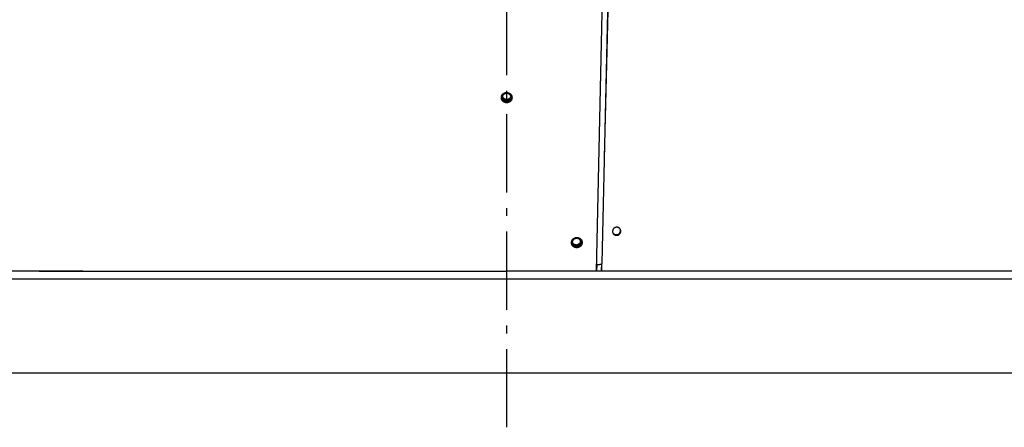
# Model space of a CAD drawing. Extents: x 11144 to 18489, y -67 to 7113.
# Drawn here: x 11773 to 12402, y 3008 to 3268 of the extents above; entities that cross this region are included whole.
import ezdxf

# ---------------------------------------------------------------- set-up
doc = ezdxf.new("R2010")
doc.units = 0
doc.header["$LTSCALE"] = 5
doc.linetypes.add('AUSGEZOGEN', pattern=[0])
doc.linetypes.add('MLA3', pattern=[15, 10, -2, 1, -2])
doc.layers.add('SPS', color=1, linetype='MLA3')
doc.layers.add('VLB', color=7, linetype='AUSGEZOGEN')

msp = doc.modelspace()

# ---------------------------------------------------------------- linework, layer by layer
at = {"layer": 'SPS'}
msp.add_line((12084.22605041656, 3007.768910169196), (12084.22605041656, 4381.626531208799), dxfattribs=at)
at = {"layer": 'VLB'}
for p, q in [((12146.71480512656, 3180.041101749697), (12169.49189495566, 4109.043864023295)), ((12141.57422806786, 3107.432093023295), (12163.15435988056, 4080.018637023297)), ((12145.13944743906, 3112.583528164896), (12167.53911058946, 4071.747873669998)), ((12086.64745244956, 3216.022999139297), (12086.64507794526, 3216.411227706996)), ((12152.53248719906, 3131.206168660397), (12152.38504435576, 3131.594397228097)), ((12131.44424688476, 3123.474357550096), (12131.34655780495, 3123.862586117795)), ((11813.47016402526, 3107.432093023295), (11451.22605041656, 3107.432093023295)), ((11785.67100258476, 3107.432093022997), (12084.22605041655, 3107.432093023248)), ((12717.22605041656, 3107.432093023295), (12084.22605041656, 3107.432093023295)), ((12141.85586788216, 3107.432093023295), (12141.95435114667, 3111.649193757998)), ((12144.80201740915, 3107.820321590998), (12144.91064544696, 3112.250902843798)), ((12144.93459307406, 3107.432093023295), (12145.05594834226, 3112.381776243396)), ((12719.72605041656, 3102.432093023295), (11448.72605041656, 3102.432093023295)), ((12719.72605041656, 3042.432093023295), (11448.72605041656, 3042.432093023295))]:
    msp.add_line(p, q, dxfattribs=at)
for points, start_tangent, end_tangent in [([(12080.83076465635, 3218.608457371798), (12080.83386319336, 3218.642323113296), (12080.84603559166, 3218.749047820997), (12080.86182128916, 3218.855322297995), (12080.88120603846, 3218.961048000596), (12080.90416593656, 3219.066093438998), (12080.93068862976, 3219.170393965696), (12080.96074717825, 3219.273828385698), (12080.99430382936, 3219.376259858696), (12081.03131003665, 3219.477544336196), (12081.07172234755, 3219.577572413998), (12081.11551499096, 3219.676282782997), (12081.16263889026, 3219.773562079195), (12081.21305119776, 3219.869318616396), (12081.26668310816, 3219.963420703896), (12081.32349284516, 3220.055794342798), (12081.38342419805, 3220.146344061797), (12081.44640562406, 3220.234958901596), (12081.51237208046, 3220.321545772798), (12081.58122311275, 3220.405975004896), (12081.65293322016, 3220.488215197996), (12081.72743726886, 3220.568184878297), (12081.80466853636, 3220.645804079797)], (0.08576633342248272, 0.9963152794428396), (0.7168478285388946, 0.6972296542166516)), ([(12081.70792570126, 3219.134980597397), (12081.73177403465, 3219.258855343798), (12081.76293955956, 3219.384245800897), (12081.80085630007, 3219.507888914695), (12081.84542032896, 3219.629445788198), (12081.89650949955, 3219.748583242397), (12081.95398377985, 3219.864974729799), (12082.01768563695, 3219.978301229397), (12082.08744046836, 3220.088252121195), (12082.16305708095, 3220.194526037396), (12082.24432821486, 3220.296831688598), (12082.33103111155, 3220.394888662197), (12082.42292812455, 3220.488428190698), (12082.51976737036, 3220.577193888896), (12082.62128341936, 3220.660942455996), (12082.72719802327, 3220.739444343197), (12082.83722087725, 3220.812484382297), (12082.95105041656, 3220.879862375396), (12083.06837464226, 3220.941393644296), (12083.18887197676, 3220.996909535997), (12083.31221214527, 3221.046257885298), (12083.43805708096, 3221.089303431798), (12083.56606185156, 3221.125928190695), (12083.69587560496, 3221.156031775996), (12083.82714253076, 3221.179531675998), (12083.95950283525, 3221.196363478897), (12084.09259372816, 3221.206481050098), (12084.22605041656, 3221.209856657895)], (0.1630348993736336, 0.9866203026424245), (1, 0)), ([(12081.80466853636, 3220.645804079797), (12081.88444861876, 3220.720893991498), (12081.96672481965, 3220.793411288798), (12082.05140452205, 3220.863277445196), (12082.13839062336, 3220.930415987996), (12082.22763696796, 3220.994791549898), (12082.31903617226, 3221.056324319898), (12082.41249692496, 3221.114951064896), (12082.50788783977, 3221.170589362197), (12082.60512174685, 3221.223189424696), (12082.70411009597, 3221.272702451597), (12082.80473574465, 3221.319068725597), (12082.90689967986, 3221.362241702698), (12083.01045915835, 3221.402161528296), (12083.11536504416, 3221.438808175497), (12083.22150249935, 3221.472137308296), (12083.32872965126, 3221.502101892596), (12083.43689392576, 3221.528660219998), (12083.54586819085, 3221.551784389996), (12083.65558294216, 3221.571461070796), (12083.76591068776, 3221.587666921498), (12083.87674574675, 3221.600385800795), (12083.98795025706, 3221.609601560196), (12084.09944523526, 3221.615306298698), (12084.21109598276, 3221.617490557897), (12084.32276476726, 3221.616150625096), (12084.43430123476, 3221.611289554798), (12084.54562030686, 3221.602912088298), (12084.65662409866, 3221.591023925796), (12084.76716137116, 3221.575640062996), (12084.87708965676, 3221.556781796497), (12084.98629291777, 3221.534471582696), (12085.09467909496, 3221.508729474996), (12085.20211508296, 3221.479587941996), (12085.30849197226, 3221.447077932096), (12085.41369316225, 3221.411236332597), (12085.51761933996, 3221.372097682195), (12085.62015352956, 3221.329706332295), (12085.72119756705, 3221.284102816297), (12085.82063188465, 3221.235341018697), (12085.91835788495, 3221.183469392197), (12086.01426070095, 3221.128549157596), (12086.10824695196, 3221.070634097296), (12086.20020570165, 3221.009792975497), (12086.29007259316, 3220.946067074898), (12086.37771905326, 3220.879546064998), (12086.46304738976, 3220.810305249795), (12086.54597811545, 3220.738409730797), (12086.62641582315, 3220.663942454396), (12086.70426685106, 3220.586991735096), (12086.77945360275, 3220.507636269196), (12086.85189853875, 3220.425959272796), (12086.92151688965, 3220.342058459797), (12086.98823562455, 3220.256025088796), (12087.05198202606, 3220.167956796498), (12087.11269965626, 3220.077934605795), (12087.17033077845, 3219.986044704498), (12087.22480628516, 3219.892398176498), (12087.27607136646, 3219.797091205097), (12087.32406680806, 3219.700236725397), (12087.36874753047, 3219.601928888196), (12087.41006561705, 3219.502275569996), (12087.44798383056, 3219.401367364995), (12087.48245832036, 3219.299320733497), (12087.51345513086, 3219.196236008798), (12087.54094091266, 3219.092222180197), (12087.56488645396, 3218.987386777795), (12087.58526805525, 3218.881825661496), (12087.60206039036, 3218.775658387496), (12087.61524012596, 3218.669031751497), (12087.62464401615, 3218.564136844996)], (0.7168778927778034, 0.6971987427172085), (0.07272243635541718, -0.9973522182511716)), ([(12084.22605041656, 3221.209856657895), (12084.35950710495, 3221.206481050098), (12084.49259799786, 3221.196363478897), (12084.62495830247, 3221.179531675998), (12084.75622522815, 3221.156031775996), (12084.88603898156, 3221.125928190695), (12085.01404375225, 3221.089303431798), (12085.13988868797, 3221.046257885298), (12085.26322885645, 3220.996909535997), (12085.38372619085, 3220.941393644296), (12085.50105041656, 3220.879862375396), (12085.61487995586, 3220.812484382297), (12085.72490280996, 3220.739444343197), (12085.83081741375, 3220.660942455996), (12085.93233346276, 3220.577193888896), (12086.02917270856, 3220.488428190698), (12086.12106972156, 3220.394888662197), (12086.20777261827, 3220.296831688598), (12086.28904375226, 3220.194526037396), (12086.36466036486, 3220.088252121195), (12086.43441519626, 3219.978301229397), (12086.49811705326, 3219.864974729799), (12086.55559133356, 3219.748583242397), (12086.60668050415, 3219.629445788198), (12086.65124453316, 3219.507888914695), (12086.68916127365, 3219.384245800897), (12086.72032679846, 3219.258855343798), (12086.74417513196, 3219.134980597397)], (1, 0), (0.1630348993736336, -0.9866203026424245)), ([(12086.64745244956, 3216.022999139297), (12086.56771344206, 3215.947813444998), (12086.48547999606, 3215.875197471798), (12086.40084419615, 3215.805230025997), (12086.31390238196, 3215.737987762595), (12086.22470215075, 3215.673507795798), (12086.13335032866, 3215.611870154697), (12086.03993862796, 3215.553138914796), (12085.94460116276, 3215.497398600297), (12085.84742347636, 3215.444698275996), (12085.74849603956, 3215.395087983195), (12085.64793086496, 3215.348625268796), (12085.54582604245, 3215.305356942497), (12085.44232590686, 3215.265344181798), (12085.33747782866, 3215.228606829796), (12085.23139775425, 3215.195190171997), (12085.12422531465, 3215.165141126197), (12085.01611640356, 3215.138502814598), (12084.90719645397, 3215.115303039298), (12084.79753528156, 3215.095555494996), (12084.68725807536, 3215.079283500096), (12084.57647132395, 3215.066503712396), (12084.46531410965, 3215.057232688398), (12084.35386614906, 3215.051478482996), (12084.24226298926, 3215.049250597296), (12084.13064020346, 3215.050552709896), (12084.01914747466, 3215.055381864897), (12083.90786730266, 3215.063733609995), (12083.79690098006, 3215.075602089097), (12083.68640015296, 3215.090972140797), (12083.57650653136, 3215.109822412296), (12083.46733287076, 3215.132130996195), (12083.35897129246, 3215.157877934596), (12083.25155716596, 3215.187030174098), (12083.14519849346, 3215.219556861897), (12083.04001801685, 3215.255418767296), (12082.93611466365, 3215.294580666296), (12082.83360894896, 3215.336995812197), (12082.73259397305, 3215.382624722597), (12082.63318977345, 3215.431412433796), (12082.53548774746, 3215.483313509396), (12082.43960648436, 3215.538264393197), (12082.34563688357, 3215.596212267998), (12082.25369170806, 3215.657086784397), (12082.16383062867, 3215.720849502797), (12082.07618594375, 3215.787407874896), (12081.99085359656, 3215.856687555597), (12081.90791350816, 3215.928622826397), (12081.82746111876, 3216.003130407798), (12081.74958938886, 3216.080122404795), (12081.67437819206, 3216.159517505797), (12081.60190566256, 3216.241231204496), (12081.53225299866, 3216.325169472797), (12081.46549385606, 3216.411240343396), (12081.40170517155, 3216.499340201497), (12081.34093738276, 3216.589396058998), (12081.28325212276, 3216.681316054297), (12081.22871514986, 3216.774994621896), (12081.17738651285, 3216.870326465798), (12081.12931730696, 3216.967214510498), (12081.08455696116, 3217.065557884098), (12081.04314887326, 3217.165261683896), (12081.00513893806, 3217.266217025297), (12080.97056719975, 3217.368319461895), (12080.93947518336, 3217.471446887595), (12080.91189067516, 3217.575508984099), (12080.88784621016, 3217.680387806698), (12080.86736524105, 3217.785989038397), (12080.85047307377, 3217.892194977698), (12080.83719230206, 3217.998870271696), (12080.82753862016, 3218.105879613797), (12080.82151920555, 3218.213132396597), (12080.81914057186, 3218.320544504595), (12080.82005942536, 3218.414930304496)], (-0.7162689541539723, -0.6978243226738194), (0.02464096734753601, 0.9996963652670634)), ([(12080.82005942536, 3218.414930304496), (12080.82040769636, 3218.427969211998), (12080.82531806735, 3218.535271433795), (12080.83076465635, 3218.608457371798)], (0.02464096726700127, 0.9996963652690484), (0.08576633332286589, 0.9963152794514151)), ([(12086.64507794526, 3216.411227706996), (12086.56550243165, 3216.336042012697), (12086.48343760756, 3216.263426039497), (12086.39897536875, 3216.193458593696), (12086.31221185715, 3216.126216330298), (12086.22319457206, 3216.061736363497), (12086.13203012056, 3216.000098722396), (12086.03881002625, 3215.941367482397), (12085.94366812786, 3215.885627167996), (12085.84668979286, 3215.832926843696), (12085.74796530586, 3215.783316550898), (12085.64760644916, 3215.736853836495), (12085.54571111106, 3215.693585510196), (12085.44242332926, 3215.653572749396), (12085.33779037676, 3215.616835397397), (12085.23192796106, 3215.583418739696), (12085.12497542605, 3215.553369693896), (12085.01708834496, 3215.526731382297), (12084.90839189236, 3215.503531606997), (12084.79895573986, 3215.483784062695), (12084.68890481886, 3215.467512067697), (12084.57834539836, 3215.454732280095), (12084.46741627466, 3215.445461256097), (12084.35619699976, 3215.439707050597), (12084.24482284156, 3215.437479164995), (12084.13342909445, 3215.438781277497), (12084.02216513316, 3215.443610432596), (12083.91111328725, 3215.451962177698), (12083.80037464075, 3215.463830656796), (12083.69010052766, 3215.479200708496), (12083.58043236637, 3215.498050979897), (12083.47148267996, 3215.520359563898), (12083.36334340036, 3215.546106502296), (12083.25614961816, 3215.575258741696), (12083.15000911335, 3215.607785429596), (12083.04504437535, 3215.643647334897), (12082.94135412795, 3215.682809233896), (12082.83905863866, 3215.725224379798), (12082.73825081585, 3215.770853290198), (12082.63905045046, 3215.819641001397), (12082.54154875195, 3215.871542077099), (12082.44586406576, 3215.926492960896), (12082.35208710457, 3215.984440835598), (12082.26033039995, 3216.045315352096), (12082.17065349986, 3216.109078070496), (12082.08318843136, 3216.175636442496), (12081.99803094086, 3216.244916123198), (12081.91526078555, 3216.316851393998), (12081.83497320986, 3216.391358975396), (12081.75726098396, 3216.468350972396), (12081.68220381775, 3216.547746073398), (12081.60987968566, 3216.629459772195), (12081.54036961966, 3216.713398040398), (12081.47374712516, 3216.799468910996), (12081.41008898167, 3216.887568769098), (12081.34944552376, 3216.977624626596), (12081.29187825886, 3217.069544621996), (12081.23745281136, 3217.163223189496), (12081.18622910756, 3217.258555033395), (12081.13825813866, 3217.355443078197), (12081.09358923356, 3217.453786451695), (12081.05226570176, 3217.553490251596), (12081.01433334496, 3217.654445592996), (12080.97983212656, 3217.756548029496), (12080.94880348735, 3217.859675455298), (12080.92127515786, 3217.963737551696), (12080.89727960766, 3218.068616374296), (12080.87684024246, 3218.174217606096), (12080.85998231756, 3218.280423545397), (12080.84672838186, 3218.387098839297), (12080.83709409865, 3218.494108181398), (12080.83108663216, 3218.601360964296), (12080.83081787246, 3218.608446389297)], (-0.715552702012434, -0.69855875246303), (-0.03678756859358364, 0.9993231083073044)), ([(12081.67605041656, 3218.746745800896), (12081.67954510296, 3218.875655062899), (12081.69001958336, 3219.004210993598), (12081.70744514806, 3219.132061230097), (12081.70792570126, 3219.134980597397)], (0, 1), (0.1630348994715476, 0.9866203026262446)), ([(12084.22605041656, 3216.283634943798), (12084.09259372816, 3216.287010551698), (12083.95950283525, 3216.297128122796), (12083.82714253076, 3216.313959925797), (12083.69587560496, 3216.337459825698), (12083.56606185156, 3216.367563410999), (12083.43805708096, 3216.404188169896), (12083.31221214527, 3216.447233716395), (12083.18887197676, 3216.496582065798), (12083.06837464226, 3216.552097957398), (12082.95105041656, 3216.613629226298), (12082.83722087725, 3216.681007219498), (12082.72719802327, 3216.754047258497), (12082.62128341936, 3216.832549145698), (12082.51976737036, 3216.916297712896), (12082.42292812455, 3217.005063410996), (12082.33103111155, 3217.098602939595), (12082.24432821486, 3217.196659913096), (12082.16305708095, 3217.298965564298), (12082.08744046836, 3217.405239480597), (12082.01768563695, 3217.515190372296), (12081.95398377985, 3217.628516871997), (12081.89650949955, 3217.744908359398), (12081.84542032896, 3217.864045813496), (12081.80085630007, 3217.985602686998), (12081.76293955956, 3218.109245800895), (12081.73177403465, 3218.234636257896), (12081.70744514806, 3218.361430371597), (12081.69001958336, 3218.489280608095), (12081.67954510296, 3218.617836538799), (12081.67605041656, 3218.746745800896)], (-1, 0), (0, 1)), ([(12084.22605041656, 3217.060092079098), (12084.09259372816, 3217.063467686998), (12083.95950283525, 3217.073585258097), (12083.82714253076, 3217.090417061097), (12083.69587560496, 3217.113916960998), (12083.56606185156, 3217.144020546295), (12083.43805708096, 3217.180645305196), (12083.31221214527, 3217.223690851797), (12083.18887197676, 3217.273039201098), (12083.06837464226, 3217.328555092796), (12082.95105041656, 3217.390086361598), (12082.83722087725, 3217.457464354799), (12082.72719802327, 3217.530504393797), (12082.62128341936, 3217.609006280998), (12082.51976737036, 3217.692754848196), (12082.42292812455, 3217.781520546296), (12082.33103111155, 3217.875060074895), (12082.24432821486, 3217.973117048396), (12082.16305708095, 3218.075422699598), (12082.08744046836, 3218.181696615897), (12082.01768563695, 3218.291647507698), (12081.95398377985, 3218.404974007297), (12081.89650949955, 3218.521365494698), (12081.84542032896, 3218.640502948796), (12081.80085630007, 3218.762059822298), (12081.76293955956, 3218.885702936195), (12081.73177403465, 3219.011093393196), (12081.70792570126, 3219.134968139597)], (-1, 0), (-0.1630348993736336, 0.9866203026424245)), ([(12086.74417513196, 3219.134968139597), (12086.72032679846, 3219.011093393196), (12086.68916127365, 3218.885702936195), (12086.65124453316, 3218.762059822298), (12086.60668050415, 3218.640502948796), (12086.55559133356, 3218.521365494698), (12086.49811705326, 3218.404974007297), (12086.43441519626, 3218.291647507698), (12086.36466036486, 3218.181696615897), (12086.28904375226, 3218.075422699598), (12086.20777261827, 3217.973117048396), (12086.12106972156, 3217.875060074895), (12086.02917270856, 3217.781520546296), (12085.93233346276, 3217.692754848196), (12085.83081741375, 3217.609006280998), (12085.72490280996, 3217.530504393797), (12085.61487995586, 3217.457464354799), (12085.50105041656, 3217.390086361598), (12085.38372619085, 3217.328555092796), (12085.26322885645, 3217.273039201098), (12085.13988868797, 3217.223690851797), (12085.01404375225, 3217.180645305196), (12084.88603898156, 3217.144020546295), (12084.75622522815, 3217.113916960998), (12084.62495830247, 3217.090417061097), (12084.49259799786, 3217.073585258097), (12084.35950710495, 3217.063467686998), (12084.22605041656, 3217.060092079098)], (-0.1630348993736336, -0.9866203026424245), (-1, 0)), ([(12086.77605041655, 3218.746745800896), (12086.77255573016, 3218.617836538799), (12086.76208124975, 3218.489280608095), (12086.74465568505, 3218.361430371597), (12086.72032679846, 3218.234636257896), (12086.68916127365, 3218.109245800895), (12086.65124453316, 3217.985602686998), (12086.60668050415, 3217.864045813496), (12086.55559133356, 3217.744908359398), (12086.49811705326, 3217.628516871997), (12086.43441519626, 3217.515190372296), (12086.36466036486, 3217.405239480597), (12086.28904375226, 3217.298965564298), (12086.20777261827, 3217.196659913096), (12086.12106972156, 3217.098602939595), (12086.02917270856, 3217.005063410996), (12085.93233346276, 3216.916297712896), (12085.83081741375, 3216.832549145698), (12085.72490280996, 3216.754047258497), (12085.61487995586, 3216.681007219498), (12085.50105041656, 3216.613629226298), (12085.38372619085, 3216.552097957398), (12085.26322885645, 3216.496582065798), (12085.13988868797, 3216.447233716395), (12085.01404375225, 3216.404188169896), (12084.88603898156, 3216.367563410999), (12084.75622522815, 3216.337459825698), (12084.62495830247, 3216.313959925797), (12084.49259799786, 3216.297128122796), (12084.35950710495, 3216.287010551698), (12084.22605041656, 3216.283634943798)], (0, -1), (-1, 0)), ([(12087.62469890075, 3218.564132037898), (12087.62225898526, 3218.521079196498), (12087.61364685056, 3218.414078768395), (12087.60141917476, 3218.307396721795), (12087.58559236885, 3218.201172084899), (12087.56618196366, 3218.095502630897), (12087.54320926535, 3217.990503003997), (12087.51668910386, 3217.886248464596), (12087.48664928266, 3217.782860636498), (12087.45312935386, 3217.680479327495), (12087.41617597216, 3217.579240807396), (12087.37583202345, 3217.479252648498), (12087.33212257506, 3217.380574630197), (12087.28509947355, 3217.283326079496), (12087.23480647015, 3217.187599432697), (12087.18131269956, 3217.093526018898), (12087.12466260956, 3217.001183141698), (12087.06491426335, 3216.910667469898), (12087.00213487956, 3216.822082381097), (12086.93638574226, 3216.735515958297), (12086.86776720066, 3216.651098640896), (12086.79630252286, 3216.568859842895), (12086.72205215526, 3216.488877188496), (12086.64507794526, 3216.411227706996)], (-0.04979758677597619, -0.9987593305452968), (-0.7155197675166771, -0.6985924865705903)), ([(12087.63282523486, 3218.369691156096), (12087.63299850446, 3218.347479863698), (12087.63163808956, 3218.240101652098), (12087.62663844465, 3218.132850628795), (12087.61800880026, 3218.025850200798), (12087.60575618696, 3217.919168154198), (12087.58989704826, 3217.812943517196), (12087.57044694586, 3217.707274063197), (12087.54742722855, 3217.602274436298), (12087.52085275596, 3217.498019896897), (12087.49075138756, 3217.394632068897), (12087.45716275566, 3217.292250759898), (12087.42013361006, 3217.191012239697), (12087.37970692375, 3217.091024080795), (12087.33590781466, 3216.992346062596), (12087.28878823515, 3216.895097511797), (12087.23839202586, 3216.799370865096), (12087.18478846246, 3216.705297451297), (12087.12802208375, 3216.612954573999), (12087.06815107155, 3216.522438902297), (12087.00524278205, 3216.433853813496), (12086.93935862495, 3216.347287390696), (12086.87059915526, 3216.262870073197), (12086.79898768856, 3216.180631275196), (12086.72458479506, 3216.100648620797), (12086.64745244956, 3216.022999139297)], (0.01130890460394008, -0.999936052293675), (-0.716236055945132, -0.6978580888433994)), ([(12086.74417513196, 3219.134980597397), (12086.74465568505, 3219.132061230097), (12086.76208124975, 3219.004210993598), (12086.77255573016, 3218.875655062899), (12086.77605041655, 3218.746745800896)], (0.1630348994715476, -0.9866203026262446), (0, -1)), ([(12087.62464401615, 3218.564136844996), (12087.62479423086, 3218.562067377998), (12087.63071575016, 3218.454856465096), (12087.63282523486, 3218.369691156096)], (0.07272243635455683, -0.9973522182512342), (0.01130890476397505, -0.9999360522918651)), ([(12156.45212780485, 3134.741255229097), (12156.38906872856, 3134.804793076995), (12156.32370915036, 3134.866084434796), (12156.25613416176, 3134.925052724697), (12156.18643237546, 3134.981624523696), (12156.11464647726, 3135.035765616396), (12156.04087411215, 3135.087400087295), (12155.96519657456, 3135.136469158499), (12155.88773439106, 3135.182894412295), (12155.80856157277, 3135.226631853597), (12155.72776226385, 3135.267633120699), (12155.64544672075, 3135.305840480696), (12155.56171439456, 3135.341206803098), (12155.47669345855, 3135.373678555296), (12155.39043683905, 3135.403234667696), (12155.30305543456, 3135.429833714998), (12155.21467469135, 3135.453435610898), (12155.12543719275, 3135.474003381498), (12155.03544232426, 3135.491516534597), (12154.94476066505, 3135.505961078195), (12154.85352011516, 3135.517315213796), (12154.76183535126, 3135.525564327998), (12154.66983698185, 3135.530697441796), (12154.57761194866, 3135.532710112397), (12154.48528688816, 3135.531599386597), (12154.39297065916, 3135.527366885797), (12154.30079151686, 3135.520019379996), (12154.20881481195, 3135.509561340097), (12154.11716096526, 3135.496003693095), (12154.02596796106, 3135.479365792498), (12153.93535577305, 3135.459670238897), (12153.84542895796, 3135.436940597798), (12153.75629441726, 3135.411204248298), (12153.66806418056, 3135.382493906896), (12153.58084603036, 3135.350845195399), (12153.49474841556, 3135.316298142096), (12153.40987381626, 3135.278894523495), (12153.32632853606, 3135.238681876397), (12153.24421142695, 3135.195708475496), (12153.16362700146, 3135.150029831895), (12153.08466887285, 3135.101699851495), (12153.00743473246, 3135.050779007497), (12152.93201586425, 3134.997328102198), (12152.85851562836, 3134.941421742597), (12152.78701986286, 3134.883127331397), (12152.71761988185, 3134.822521731598), (12152.65038241196, 3134.759664643198), (12152.58539322776, 3134.694636544196), (12152.52272124256, 3134.627506037095), (12152.46244991526, 3134.558361807196), (12152.40465378946, 3134.487289569197), (12152.34940814016, 3134.414382969697), (12152.29677420165, 3134.339723931798), (12152.24681889305, 3134.263408268196), (12152.19959949766, 3134.185524463895), (12152.15517553526, 3134.106171676098), (12152.11359797547, 3134.025441966396), (12152.07491869986, 3133.943436994598), (12152.03918278536, 3133.860253357196), (12152.00643431215, 3133.775994652098), (12151.97671186956, 3133.690761308995), (12151.95005114086, 3133.604656486497), (12151.92648287076, 3133.517779296695), (12151.90603769895, 3133.430242914195), (12151.88874264266, 3133.342168686098), (12151.87461682025, 3133.253665253096), (12151.86367074906, 3133.164798461197), (12151.85592230386, 3133.075709701397), (12151.85137926056, 3132.986498754695), (12151.85004668456, 3132.897277744896), (12151.85192608295, 3132.808136244998), (12151.85701479206, 3132.719203410097), (12151.86530574217, 3132.630585614997), (12151.87678685967, 3132.542397913096), (12151.89144920446, 3132.454711130797), (12151.90927896856, 3132.367624316097), (12151.93024960095, 3132.281274415896), (12151.94259433585, 3132.235965766098)], (-0.6915673536009393, 0.7223119792952305), (0.2721266027666578, -0.9622614572280642)), ([(12152.38504435576, 3131.594397228097), (12152.44797488046, 3131.530795188197), (12152.51319964946, 3131.469437587797), (12152.58063404017, 3131.410401129995), (12152.65019008235, 3131.353759314597), (12152.72182408636, 3131.299547620796), (12152.79543869626, 3131.247842245097), (12152.87095243886, 3131.198702526695), (12152.94824313886, 3131.152208314996), (12153.02723793716, 3131.108403102897), (12153.10785160496, 3131.067336057697), (12153.18997731786, 3131.029063544696), (12153.27351609226, 3130.993633039996), (12153.35833924397, 3130.961098841197), (12153.44439440465, 3130.931482176997), (12153.53157068056, 3130.904824921197), (12153.61974414206, 3130.881167187496), (12153.70876994417, 3130.860546954898), (12153.79855109436, 3130.842984445795), (12153.88901585776, 3130.828494148298), (12153.98003820266, 3130.817097863097), (12154.07150220256, 3130.808810611396), (12154.16327671057, 3130.803643516896), (12154.25527449185, 3130.801601000998), (12154.34736922256, 3130.802685922898), (12154.43945350056, 3130.806896600096), (12154.53140149266, 3130.814226417997), (12154.62314891167, 3130.824671140696), (12154.71457366656, 3130.838219700496), (12154.80553821006, 3130.854852703696), (12154.89592253545, 3130.874547376896), (12154.98562294686, 3130.897280144496), (12155.07453259775, 3130.923023411398), (12155.16253977256, 3130.951744254997), (12155.24953712426, 3130.983406858495), (12155.33541640126, 3131.017970876697), (12155.42007580026, 3131.055394387096), (12155.50340909776, 3131.095629422396), (12155.58531811116, 3131.138627531998), (12155.66569842447, 3131.184332704697), (12155.74445722466, 3131.232690924995), (12155.82149746365, 3131.283641550095), (12155.89672778486, 3131.337123126998), (12155.97004471955, 3131.393060231296), (12156.04136222205, 3131.451384465798), (12156.11059068946, 3131.512019531297), (12156.17766318926, 3131.574904793795), (12156.24249699046, 3131.639961997296), (12156.30502220546, 3131.707121098598), (12156.36515766076, 3131.776295448197), (12156.42282656036, 3131.847396288596), (12156.47795608676, 3131.920332531497), (12156.53048293326, 3131.995019075197), (12156.58034301196, 3132.071363769597), (12156.62747667566, 3132.149274215795), (12156.67182703036, 3132.228655369798), (12156.71334078887, 3132.309410881398), (12156.75196837266, 3132.391443513397), (12156.78766269746, 3132.474652508898), (12156.82038130066, 3132.558938215798), (12156.85008408977, 3132.644196734496), (12156.87673629636, 3132.730328038795), (12156.90030629986, 3132.817231134895), (12156.92076343796, 3132.904793789496), (12156.93808049556, 3132.992895652596), (12156.95223742596, 3133.081425227096), (12156.96322267366, 3133.170308981296), (12156.97102006946, 3133.259422284396), (12156.97562051737, 3133.348664437197), (12156.97701774516, 3133.437915628298), (12156.97520986505, 3133.527085525797), (12156.97019867006, 3133.616051466697), (12156.96198995856, 3133.704708560095), (12156.95059638836, 3133.792928871697), (12156.93602597475, 3133.880647252596), (12156.91829202096, 3133.967764443596), (12156.89741918516, 3134.054148460496), (12156.87343972446, 3134.139668741196), (12156.86927850776, 3134.153389678695)], (0.6904823825122678, -0.7233492098842594), (-0.2930258216531962, 0.9561045276770054)), ([(12152.53248719906, 3131.206168660397), (12152.59555506485, 3131.142566620596), (12152.66092192436, 3131.081209020098), (12152.72850297086, 3131.022172562296), (12152.79821004306, 3130.965530746997), (12152.86999935596, 3130.911319053097), (12152.94377334236, 3130.859613677496), (12153.01945035256, 3130.810473959098), (12153.09690794636, 3130.763979747398), (12153.17607310736, 3130.720174535198), (12153.25686042245, 3130.679107489997), (12153.33916283636, 3130.640834977095), (12153.42288115216, 3130.605404472297), (12153.50788640866, 3130.572870273596), (12153.59412612456, 3130.543253609298), (12153.68148916716, 3130.516596353596), (12153.76985134106, 3130.492938619796), (12153.85906749026, 3130.472318387196), (12153.94904041465, 3130.454755878198), (12154.03969822536, 3130.440265580697), (12154.13091462086, 3130.428869295398), (12154.22257342696, 3130.420582043696), (12154.31454321657, 3130.415414949295), (12154.40673656876, 3130.413372433397), (12154.49902689025, 3130.414457355198), (12154.59130655016, 3130.418668032396), (12154.68344944765, 3130.425997850298), (12154.77539115856, 3130.436442573098), (12154.86700933226, 3130.449991132797), (12154.95816612996, 3130.466624136096), (12155.04874129045, 3130.486318809295), (12155.13863089866, 3130.509051576797), (12155.22772788175, 3130.534794843696), (12155.31592028826, 3130.563515687298), (12155.40310054485, 3130.595178290796), (12155.48916017186, 3130.629742308998), (12155.57399715166, 3130.667165819495), (12155.65750503756, 3130.707400854795), (12155.73958544086, 3130.750398964296), (12155.82013372676, 3130.796104136998), (12155.89905688816, 3130.844462357296), (12155.97625767415, 3130.895412982396), (12156.05164453735, 3130.948894559298), (12156.12511379406, 3131.004831663597), (12156.19657921946, 3131.063155898197), (12156.26595102516, 3131.123790963697), (12156.33316214006, 3131.186676226096), (12156.39812966205, 3131.251733429597), (12156.46078355966, 3131.318892530997), (12156.52104249216, 3131.388066880596), (12156.57882950636, 3131.459167720996), (12156.63407163565, 3131.532103963897), (12156.68670544426, 3131.606790507596), (12156.73666671446, 3131.683135201996), (12156.78389567796, 3131.761045648198), (12156.82833532666, 3131.840426802099), (12156.86993226616, 3131.921182313696), (12156.90863681925, 3132.003214945698), (12156.94440180847, 3132.086423941297), (12156.97718468756, 3132.170709648197), (12157.00694528586, 3132.255968166797), (12157.03364876807, 3132.342099471096), (12157.05726345316, 3132.429002567196), (12157.07775862136, 3132.516565221898), (12157.09510700776, 3132.604667084897), (12157.10928853076, 3132.693196659498), (12157.12029161546, 3132.782080413597), (12157.12810006696, 3132.871193716697), (12157.13270477656, 3132.960435869498), (12157.13409946706, 3133.049687060697), (12157.13228225286, 3133.138856958098), (12157.12725493906, 3133.227822898998), (12157.11902334355, 3133.316479992396), (12157.10760015945, 3133.404700304096), (12157.09299342406, 3133.492418684897), (12157.07521647525, 3133.579535875897), (12157.05429403246, 3133.665919892797), (12157.03025843006, 3133.751440173595), (12157.00314379306, 3133.835984961495), (12156.97297029625, 3133.919493630396), (12156.95637462136, 3133.961751573295)], (0.6912703784465885, -0.7225961969747077), (-0.3741852549499042, 0.9273539750160537)), ([(12156.86925923716, 3134.153396835898), (12156.86449081966, 3134.162740167196), (12156.82249368636, 3134.241058078196), (12156.77765057345, 3134.317848746598), (12156.73002180836, 3134.393006202396), (12156.67966104576, 3134.466444030297), (12156.62665476256, 3134.538037998698), (12156.57102516055, 3134.607757414096), (12156.51282967246, 3134.675522611398), (12156.45212780485, 3134.741255229097)], (-0.4526644998521987, 0.8916809129803996), (-0.6915287171405244, 0.7223489692454615)), ([(12156.95637462136, 3133.961751573295), (12156.93977602266, 3134.001857006699), (12156.90359746566, 3134.082981190795), (12156.86925923716, 3134.153396835898)], (-0.3741852549942467, 0.9273539749981614), (-0.452664499728236, 0.8916809130433297)), ([(12125.66358271626, 3125.207982663896), (12125.65757677696, 3125.248435237498), (12125.64431782285, 3125.354876798896), (12125.63468008375, 3125.461711546095), (12125.62867072826, 3125.568849265195), (12125.62629629286, 3125.676206441598), (12125.62756181936, 3125.783636130998), (12125.63246486386, 3125.891003535997), (12125.64099699817, 3125.998180232998), (12125.65315071326, 3126.105089042596), (12125.66891197156, 3126.211606112198), (12125.68826650636, 3126.317632801196), (12125.71119047606, 3126.423037598297), (12125.73767150066, 3126.527755587396), (12125.76768266465, 3126.631665213097), (12125.80118620515, 3126.734628937798), (12125.83813364356, 3126.836502048396), (12125.87848155036, 3126.937174440098), (12125.92220413936, 3127.036584372696), (12125.96925243616, 3127.134617854897), (12126.01958366477, 3127.231182593796), (12126.07312909195, 3127.326145786397), (12126.12984703236, 3127.419432858997), (12126.18968132226, 3127.510947412999), (12126.25256061186, 3127.600577488696), (12126.31841992165, 3127.688228908695), (12126.38715867076, 3127.773770052596), (12126.45875142156, 3127.857169215496), (12126.53313323396, 3127.938344025695), (12126.61023758256, 3128.017213559897)], (-0.1532635097740799, 0.9881853553720226), (0.7104884012599125, 0.7037089111807051)), ([(12126.36355564205, 3126.130527160096), (12126.36904388016, 3126.245978738696), (12126.38010417695, 3126.361176529595), (12126.39671221936, 3126.475867303196), (12126.41883149946, 3126.589798944196), (12126.44641339415, 3126.702721006097), (12126.47939727256, 3126.814385261796), (12126.51771062886, 3126.924546248998), (12126.56126924206, 3127.032961809897), (12126.60997736086, 3127.139393623596), (12126.66372791416, 3127.243607729795), (12126.72240274666, 3127.345375043298), (12126.78587287826, 3127.444471857596), (12126.85399878805, 3127.540680336298), (12126.92663072025, 3127.633788992198), (12127.00360901415, 3127.723593152396), (12127.08476445495, 3127.809895407698), (12127.16991864516, 3127.892506047197), (12127.25888439746, 3127.971243474696), (12127.35146614586, 3128.045934608295), (12127.44746037545, 3128.116415260598), (12127.54665607025, 3128.182530499796), (12127.64883517656, 3128.244134990398), (12127.75377308246, 3128.301093312295), (12127.86123911165, 3128.353280258596), (12127.97099703056, 3128.400581111297), (12128.08280556735, 3128.442891892695), (12128.19641894276, 3128.480119594498), (12128.31158740976, 3128.512182382297), (12128.42805780316, 3128.539009774997), (12128.54557409576, 3128.560542800196), (12128.66387796116, 3128.576734123695), (12128.78270934197, 3128.587548153298), (12128.90180702076, 3128.592961117598), (12129.02090919516, 3128.592961117598), (12129.13975405276, 3128.587548153298), (12129.25808034666, 3128.576734123695), (12129.37562797006, 3128.560542800196), (12129.49213852776, 3128.539009774997), (12129.60735590426, 3128.512182382297), (12129.72102682686, 3128.480119594498), (12129.83290142195, 3128.442891892695), (12129.94273376516, 3128.400581111297), (12130.05028242106, 3128.353280258596), (12130.15531097426, 3128.301093312295), (12130.25758854936, 3128.244134990398), (12130.35689031806, 3128.182530499796), (12130.45299799336, 3128.116415260598), (12130.54570030986, 3128.045934608295), (12130.63479348766, 3127.971243474696), (12130.72008168076, 3127.892506047197), (12130.80137740706, 3127.809895407698), (12130.87850196095, 3127.723593152396), (12130.95128580605, 3127.633788992198), (12131.01956894745, 3127.540680336298), (12131.08320128416, 3127.444471857596), (12131.14204293836, 3127.345375043298), (12131.19596456345, 3127.243607729795), (12131.22976406376, 3127.172985585496)], (0.02334694531644188, 0.9997274229230642), (0.4167150380561223, -0.9090371703389717)), ([(12131.27577663666, 3126.648165250297), (12131.27028839857, 3126.532713671697), (12131.25922810186, 3126.417515880696), (12131.24262005945, 3126.302825107095), (12131.22050077936, 3126.188893466098), (12131.19291888466, 3126.075971404198), (12131.15993500626, 3125.964307148495), (12131.12162164996, 3125.854146161297), (12131.07806303676, 3125.745730600496), (12131.02935491795, 3125.639298786797), (12130.97560436465, 3125.535084680598), (12130.91692953215, 3125.433317366997), (12130.85345940046, 3125.334220552695), (12130.78533349076, 3125.238012074098), (12130.71270155856, 3125.144903418195), (12130.63572326456, 3125.055099257997), (12130.55456782386, 3124.968797002597), (12130.46941363365, 3124.886186363097), (12130.38044788136, 3124.807448935599), (12130.28786613296, 3124.732757801996), (12130.19187190326, 3124.662277149697), (12130.09267620846, 3124.596161910498), (12129.99049710225, 3124.534557419896), (12129.88555919635, 3124.477599098098), (12129.77809316716, 3124.425412151695), (12129.66833524825, 3124.378111299096), (12129.55652671136, 3124.335800517698), (12129.44291333606, 3124.298572815796), (12129.32774486895, 3124.266510027997), (12129.21127447556, 3124.239682635298), (12129.09375818305, 3124.218149610098), (12128.97545431755, 3124.201958286698), (12128.85662293686, 3124.191144256996), (12128.73752525806, 3124.185731292795), (12128.61842308366, 3124.185731292795), (12128.49957822606, 3124.191144256996), (12128.38125193215, 3124.201958286698), (12128.26370430866, 3124.218149610098), (12128.14719375095, 3124.239682635298), (12128.03197637445, 3124.266510027997), (12127.91830545196, 3124.298572815796), (12127.80643085676, 3124.335800517698), (12127.69659851356, 3124.378111299096), (12127.58904985775, 3124.425412151695), (12127.48402130446, 3124.477599098098), (12127.38174372937, 3124.534557419896), (12127.28244196075, 3124.596161910498), (12127.18633428545, 3124.662277149697), (12127.09363196895, 3124.732757801996), (12127.00453879105, 3124.807448935599), (12126.91925059806, 3124.886186363097), (12126.83795487167, 3124.968797002597), (12126.76083031776, 3125.055099257997), (12126.68804647276, 3125.144903418195), (12126.61976333136, 3125.238012074098), (12126.55613099465, 3125.334220552695), (12126.49728934036, 3125.433317366997), (12126.44336771536, 3125.535084680598), (12126.40956821495, 3125.605706824897)], (-0.02334694531644188, -0.9997274229230642), (-0.4167150380561223, 0.9090371703389717)), ([(12126.61023758256, 3128.017213559897), (12126.68988435156, 3128.093594264496), (12126.77202265076, 3128.167443809498), (12126.85655993296, 3128.238682122997), (12126.94339913846, 3128.307231097797), (12127.03249398555, 3128.373054514095), (12127.12373790217, 3128.436071301598), (12127.21703983116, 3128.496216773297), (12127.31226814466, 3128.553406054196), (12127.40933610146, 3128.607588098397), (12127.50815489676, 3128.658712431496), (12127.60860818676, 3128.706717716896), (12127.71059702356, 3128.751555693298), (12127.81397811346, 3128.793163822598), (12127.91870278096, 3128.831521440095), (12128.02465632005, 3128.866582301996), (12128.13169749656, 3128.898297157795), (12128.23967357255, 3128.926621647397), (12128.34845764636, 3128.951525779497), (12128.45798007975, 3128.972995020698), (12128.56811426086, 3128.991004044596), (12128.67875461726, 3129.005534907998), (12128.78976290126, 3129.016569095396), (12128.90106031306, 3129.024097413296), (12129.01251244326, 3129.028108191598), (12129.12398212515, 3129.028595443297), (12129.23531889936, 3129.025559729698), (12129.34643798226, 3129.019004373497), (12129.45724145636, 3129.008933465198), (12129.56757861715, 3128.995359477396), (12129.67730699646, 3128.978301382098), (12129.78631088246, 3128.957779700695), (12129.89449833826, 3128.933812967598), (12130.00173645166, 3128.906431468296), (12130.10791617456, 3128.875664461399), (12130.21292125176, 3128.841546906997), (12130.31665250656, 3128.804111752796), (12130.41899330326, 3128.763401409798), (12130.51984577436, 3128.719454769996), (12130.61909048356, 3128.672323815097), (12130.71662913436, 3128.622055347396), (12130.81234692465, 3128.568708813096), (12130.90615086566, 3128.512336377398), (12130.99793004946, 3128.453005136098), (12131.08762066726, 3128.390755073697), (12131.17509400046, 3128.325674064496), (12131.26025259745, 3128.257835848797), (12131.34301754376, 3128.187303945297), (12131.42329342486, 3128.114159948398), (12131.50098661957, 3128.038490859797), (12131.57601999786, 3127.960373893997), (12131.64831629426, 3127.879890940598), (12131.71779060936, 3127.797138767395), (12131.78437022206, 3127.712207395098), (12131.84798295606, 3127.625192877296), (12131.90857221006, 3127.536175819698), (12131.96608072445, 3127.445241081898), (12132.02043936256, 3127.352499040198), (12132.07159380246, 3127.258044497297), (12132.11948475505, 3127.161989952596), (12132.16406760026, 3127.064428264997), (12132.20529434416, 3126.965467108495), (12132.24312822346, 3126.865195702596), (12132.27295693636, 3126.777883744298)], (0.710518281007048, 0.7036787422928092), (0.309415390220888, -0.9509269773723196)), ([(12131.22970856265, 3127.172936670098), (12131.24195181286, 3127.107437034398), (12131.25874973086, 3126.993505393397), (12131.27000095476, 3126.878814619797), (12131.27568075186, 3126.763616828897), (12131.27577663666, 3126.648165250297)], (0.1975657799908992, -0.9802896319846434), (-0.02334694526774442, -0.9997274229242015)), ([(12131.22976406376, 3127.172985585496), (12131.24484762796, 3127.139393623596), (12131.28858467625, 3127.032961809897), (12131.32707956486, 3126.924546248998), (12131.32879616655, 3126.919289718995)], (0.4167150380240602, -0.9090371703536694), (0.3093182349952718, -0.9509585845342635)), ([(12131.32879616655, 3126.919289718995), (12131.36024767356, 3126.814385261796), (12131.38801609185, 3126.702721006097), (12131.41032377846, 3126.589798944196), (12131.42712169656, 3126.475867303196), (12131.43837292036, 3126.361176529595), (12131.44405271746, 3126.245978738696), (12131.44414860236, 3126.130527160096)], (0.3093182351749848, -0.9509585844758082), (-0.02334694529241098, -0.9997274229236255)), ([(12132.27294427126, 3126.777869527197), (12132.28053386166, 3126.736214346196), (12132.29724624475, 3126.630341105798), (12132.31036133627, 3126.523950750097), (12132.31986641146, 3126.417163337197), (12132.32575457255, 3126.310069600297), (12132.32801964735, 3126.202749567596), (12132.32665720086, 3126.095368538596), (12132.32167116696, 3125.988054893098), (12132.31307072916, 3125.880932178095), (12132.30086285046, 3125.774068104498), (12132.28506410346, 3125.667603326996), (12132.26569007677, 3125.561635783995), (12132.24276178256, 3125.456278973697), (12132.21629419325, 3125.351609250496), (12132.18631510815, 3125.247748747997), (12132.15286422646, 3125.144838454396), (12132.11598788966, 3125.043014551497), (12132.07572891045, 3124.942385317196), (12132.03211209856, 3124.843010461898), (12131.98518952426, 3124.745010897497), (12131.93500479246, 3124.648479573398), (12131.88162641166, 3124.553548058897), (12131.82509891736, 3124.460294796396), (12131.76548010637, 3124.368817220196), (12131.70283718365, 3124.279220043596), (12131.63723122226, 3124.191592254096), (12131.56876217136, 3124.106065720696), (12131.49745328166, 3124.022670331096), (12131.42336466276, 3123.941484505396), (12131.34655780495, 3123.862586117795)], (0.1858387197376017, -0.9825802614780583), (-0.7089696212680207, -0.7052390205590439)), ([(12132.32906162036, 3126.584721590096), (12132.33587567466, 3126.557621577498), (12132.35976593606, 3126.453195763997), (12132.38009987955, 3126.347985778595), (12132.39685197497, 3126.242112538095), (12132.40999914686, 3126.135722182398), (12132.41952863816, 3126.028934769498), (12132.42543353155, 3125.921841032598), (12132.42770763785, 3125.814520999897), (12132.42634650506, 3125.707139970998), (12132.42135406936, 3125.599826325497), (12132.41273952806, 3125.492703610396), (12132.40050985536, 3125.385839536897), (12132.38468165265, 3125.279374759395), (12132.36527053686, 3125.173407216398), (12132.34229755965, 3125.068050406097), (12132.31577772135, 3124.963380682797), (12132.28573887486, 3124.859520180396), (12132.25222079725, 3124.756609886796), (12132.21526992276, 3124.654785983896), (12132.17492915035, 3124.554156749598), (12132.13122333926, 3124.454781894297), (12132.08420466516, 3124.356782329896), (12132.03391682195, 3124.260251005699), (12131.98042845786, 3124.165319491296), (12131.92378419986, 3124.072066228799), (12131.86404196346, 3123.980588652596), (12131.80126909235, 3123.890991475995), (12131.73552678567, 3123.803363686397), (12131.66691520016, 3123.717837152997), (12131.59545763476, 3123.634441763397), (12131.52121432346, 3123.553255937697), (12131.44424688476, 3123.474357550096)], (0.2481473850931172, -0.9687222900663782), (-0.709706137856939, -0.7044978338420833)), ([(12132.27295693636, 3126.777883744298), (12132.27752544317, 3126.763730003297), (12132.30845244576, 3126.661168835895), (12132.32906162036, 3126.584721590096)], (0.3094153902545091, -0.9509269773613797), (0.2481473848857766, -0.9687222901194905)), ([(12151.94252724896, 3132.235929721397), (12151.97370966056, 3132.172837378397), (12152.01562226635, 3132.094542596196), (12152.06036476436, 3132.017777210696), (12152.10787883046, 3131.942642581396), (12152.15811304486, 3131.869221439496), (12152.21098128645, 3131.797637933496), (12152.26646256766, 3131.727921518397), (12152.32450234465, 3131.660149223097), (12152.38504435576, 3131.594397228097)], (0.4301506576360833, -0.9027571166904448), (0.6904409985002782, -0.7233887112679731)), ([(12151.94259433585, 3132.235965766098), (12151.95432913085, 3132.195787054296), (12151.98148381296, 3132.111271252395), (12152.00733875516, 3132.039256962098)], (0.272126602585813, -0.962261457279207), (0.3525974730028294, -0.9357750915855898)), ([(12152.00733875516, 3132.039256962098), (12152.01169367746, 3132.027786570497), (12152.04491868076, 3131.945446578598), (12152.08112136806, 3131.864345853797), (12152.12024560247, 3131.784608810698), (12152.16225171186, 3131.706314028595), (12152.20709364026, 3131.629548642997), (12152.25471293436, 3131.554414013697), (12152.30505806055, 3131.480992871895), (12152.35804270806, 3131.409409365797), (12152.41364584327, 3131.339692950698), (12152.47181280206, 3131.271920655496), (12152.53248719906, 3131.206168660397)], (0.3525974728343519, -0.9357750916490717), (0.6912290358707711, -0.7226357450120804)), ([(12125.70002968106, 3125.013471016298), (12125.69488935026, 3125.037268651797), (12125.67444140556, 3125.142521073498), (12125.66358271626, 3125.207982663896)], (-0.214901901011306, 0.9766356398072553), (-0.1532635097917704, 0.988185355369279)), ([(12131.44424688476, 3123.474357550096), (12131.36467502776, 3123.397876670397), (12131.28261353106, 3123.323924055096), (12131.19815415756, 3123.252579935996), (12131.11139289255, 3123.183922461396), (12131.02237726946, 3123.117989600696), (12130.93121355866, 3123.054862936597), (12130.83799300866, 3122.994607940798), (12130.74284948006, 3122.937311432897), (12130.64586807017, 3122.883023805798), (12130.54713938326, 3122.831796835299), (12130.44677462046, 3122.783689677597), (12130.34487168436, 3122.738750855699), (12130.24157514336, 3122.697044201397), (12130.13693196075, 3122.658590249497), (12130.03105782735, 3122.623436227297), (12129.92409150576, 3122.591631219695), (12129.81618906166, 3122.563221121598), (12129.70747545096, 3122.538235787097), (12129.59802087395, 3122.516690213897), (12129.48794923207, 3122.498609627395), (12129.37736693595, 3122.484012553798), (12129.26641355286, 3122.472917985697), (12129.15516852605, 3122.465335297797), (12129.04376700666, 3122.461276241496), (12128.93234386326, 3122.460746767598), (12128.82104921936, 3122.463746432595), (12128.70996504937, 3122.470272185697), (12128.59919287356, 3122.480319846998), (12128.48888361965, 3122.493876826798), (12128.37917921746, 3122.510924085198), (12128.27019202826, 3122.531441631696), (12128.16201421216, 3122.555411023195), (12128.05478077206, 3122.582801500297), (12127.94859996275, 3122.613583904598), (12127.84359437586, 3122.647721017196), (12127.73986315006, 3122.685179112197), (12127.63752668136, 3122.725913368997), (12127.53667795106, 3122.769885796295), (12127.43743683036, 3122.817043365098), (12127.33989416175, 3122.867342339296), (12127.24416886786, 3122.920720844695), (12127.15035137236, 3122.977127743297), (12127.05855477986, 3123.036494220398), (12126.96883783077, 3123.098783386498), (12126.88133361476, 3123.163904196195), (12126.79613790346, 3123.231783857396), (12126.71332988015, 3123.302358473096), (12126.63300535776, 3123.375545924797), (12126.55525753096, 3123.451259468196), (12126.48016581255, 3123.529419402295), (12126.40780815555, 3123.609942585697), (12126.33826622686, 3123.692735629897), (12126.27161346496, 3123.777707810697), (12126.20792626505, 3123.864757292196), (12126.14725544816, 3123.953811254798), (12126.08966219396, 3124.044779332797), (12126.03521250336, 3124.137556449996), (12125.98396600585, 3124.232038800497), (12125.93597386846, 3124.328129845997), (12125.89128510576, 3124.425730230198), (12125.84994331377, 3124.524745238397), (12125.81199416407, 3124.625067141298), (12125.77747773726, 3124.726591962897), (12125.74643539166, 3124.829198689697), (12125.71889505766, 3124.932796936298), (12125.70002968106, 3125.013471016298)], (-0.7097388943883208, -0.7044648336094882), (-0.2149019011161435, 0.9766356397841865)), ([(12131.34655780495, 3123.862586117795), (12131.26715216806, 3123.786105238096), (12131.18526229095, 3123.712152622798), (12131.10097974456, 3123.640808503596), (12131.01440031296, 3123.572151029095), (12130.92557142977, 3123.506218168297), (12130.83459914216, 3123.443091504296), (12130.74157450696, 3123.382836508497), (12130.64663110306, 3123.325540000596), (12130.54985384846, 3123.271252373497), (12130.45133315606, 3123.220025402998), (12130.35117999226, 3123.171918245296), (12130.24949205286, 3123.126979423398), (12130.14641360045, 3123.085272768998), (12130.04199149866, 3123.046818817098), (12129.93634119336, 3123.011664794898), (12129.82960115307, 3122.979859787398), (12129.72192711236, 3122.951449689195), (12129.61344376186, 3122.926464354698), (12129.50422115215, 3122.904918781596), (12129.39438292136, 3122.886838194996), (12129.28403525336, 3122.872241121497), (12129.17331741855, 3122.861146553298), (12129.06230869056, 3122.853563865398), (12128.95114393256, 3122.849504809195), (12128.83995772557, 3122.848975335297), (12128.72889987266, 3122.851975000298), (12128.61805217306, 3122.858500753397), (12128.50751592996, 3122.868548414595), (12128.39744174856, 3122.882105394498), (12128.28797125536, 3122.899152652795), (12128.17921657095, 3122.919670199297), (12128.07126965796, 3122.943639590898), (12127.96426523006, 3122.971030067996), (12127.85831131006, 3123.001812472297), (12127.75353022667, 3123.035949584797), (12127.65002090586, 3123.073407679798), (12127.54790348535, 3123.114141936696), (12127.44727074646, 3123.158114363998), (12127.34824230316, 3123.205271932797), (12127.25090880256, 3123.255570906998), (12127.15538891175, 3123.308949412296), (12127.06177285976, 3123.365356310898), (12126.97017350796, 3123.424722787995), (12126.88064947026, 3123.487011954096), (12126.79333354975, 3123.552132763796), (12126.70832131176, 3123.620012424997), (12126.62569176866, 3123.690587040795), (12126.54554052696, 3123.763774492496), (12126.46796057996, 3123.839488035797), (12126.39303116897, 3123.917647969896), (12126.32083007855, 3123.998171153396), (12126.25143879876, 3124.080964197596), (12126.18493060935, 3124.165936378298), (12126.12138173965, 3124.252985859895), (12126.06084290076, 3124.342039822497), (12126.00337513935, 3124.433007900496), (12125.94904431305, 3124.525785017699), (12125.89790992166, 3124.620267368098), (12125.85002302056, 3124.716358413696), (12125.80543251757, 3124.813958797897), (12125.76418191336, 3124.912973805998), (12125.72631677965, 3125.013295708997), (12125.72335381135, 3125.021603555297)], (-0.709002411442006, -0.7052060553975842), (-0.3346097797962101, 0.9423567770567217)), ([(12126.40962371616, 3125.605755740196), (12126.39738046597, 3125.671255375897), (12126.38058254795, 3125.785187016898), (12126.36933132405, 3125.899877790498), (12126.36365152696, 3126.015075581496), (12126.36355564205, 3126.130527160096)], (-0.1975657799908992, 0.9802896319846434), (0.02334694526774442, 0.9997274229242015)), ([(12126.47890807786, 3125.341764601197), (12126.44745657086, 3125.446669058298), (12126.41968815266, 3125.558333313997), (12126.40962371616, 3125.605755740196)], (-0.3093182351531398, 0.9509585844829137), (-0.197565780003536, 0.9802896319820966)), ([(12131.44414860236, 3126.130527160096), (12131.43866036425, 3126.015075581496), (12131.42760006756, 3125.899877790498), (12131.41099202505, 3125.785187016898), (12131.38887274496, 3125.671255375897), (12131.36129085026, 3125.558333313997), (12131.32830697186, 3125.446669058298), (12131.28999361556, 3125.336508071096), (12131.24643500235, 3125.228092510295), (12131.19772688365, 3125.121660696595), (12131.14397633025, 3125.017446590397), (12131.08530149777, 3124.915679276795), (12131.02183136616, 3124.816582462498), (12130.95370545646, 3124.720373983897), (12130.88107352426, 3124.627265327896), (12130.80409523026, 3124.537461167796), (12130.72293978956, 3124.451158912396), (12130.63778559927, 3124.368548272896), (12130.54881984696, 3124.289810845397), (12130.45623809866, 3124.215119711798), (12130.36024386896, 3124.144639059496), (12130.26104817416, 3124.078523820297), (12130.15886906787, 3124.016919329695), (12130.05393116195, 3123.959961007897), (12129.94646513276, 3123.907774061498), (12129.83670721385, 3123.860473208895), (12129.72489867706, 3123.818162427497), (12129.61128530166, 3123.780934725595), (12129.49611683465, 3123.748871937796), (12129.37964644126, 3123.722044545097), (12129.26213014865, 3123.700511519897), (12129.14382628326, 3123.684320196497), (12129.02499490256, 3123.673506166795), (12128.90589722366, 3123.668093202597), (12128.78679504925, 3123.668093202597), (12128.66795019166, 3123.673506166795), (12128.54962389775, 3123.684320196497), (12128.43207627436, 3123.700511519897), (12128.31556571665, 3123.722044545097), (12128.20034834015, 3123.748871937796), (12128.08667741766, 3123.780934725595), (12127.97480282246, 3123.818162427497), (12127.86497047927, 3123.860473208895), (12127.75742182335, 3123.907774061498), (12127.65239327016, 3123.959961007897), (12127.55011569505, 3124.016919329695), (12127.45081392645, 3124.078523820297), (12127.35470625105, 3124.144639059496), (12127.26200393455, 3124.215119711798), (12127.17291075676, 3124.289810845397), (12127.08762256366, 3124.368548272896), (12127.00632683735, 3124.451158912396), (12126.92920228346, 3124.537461167796), (12126.85641843846, 3124.627265327896), (12126.78813529696, 3124.720373983897), (12126.72450296025, 3124.816582462498), (12126.66566130605, 3124.915679276795), (12126.61173968096, 3125.017446590397), (12126.56285661646, 3125.121660696595), (12126.51911956816, 3125.228092510295), (12126.48062467965, 3125.336508071096), (12126.47890807786, 3125.341764601197)], (-0.02334694530862401, -0.9997274229232467), (-0.3093182352798247, 0.950958584441707)), ([(12141.66765915216, 3111.642826777495), (12141.80519039416, 3111.645175724998), (12141.96757421826, 3111.649589784296), (12142.12855830936, 3111.655759422798), (12142.28784080866, 3111.663673063298), (12142.44519200956, 3111.673319562897), (12142.60027711356, 3111.684678246898), (12142.75290900325, 3111.697735490498), (12142.90274291026, 3111.712461742898), (12143.04959958396, 3111.728839210498), (12143.19316148285, 3111.746832469196), (12143.33324830745, 3111.766418903897), (12143.46955927035, 3111.787556484896), (12143.60191891386, 3111.810217973698), (12143.73004822136, 3111.834355639798), (12143.85377623915, 3111.859937232397), (12143.97284906646, 3111.886910317296), (12144.08710451906, 3111.915238238098), (12144.19631577036, 3111.944865138596), (12144.30030617956, 3111.975742758697), (12144.39890624746, 3112.007821127596), (12144.49192168836, 3112.041036593599), (12144.57922612416, 3112.075343922295), (12144.66064063376, 3112.110672717195), (12144.73605641736, 3112.146975837795), (12144.80531465136, 3112.184176759796), (12144.86832607056, 3112.222227596098), (12144.92495547686, 3112.261046648096), (12144.97513168306, 3112.300585161296), (12145.01874615015, 3112.340757642496), (12145.05574602796, 3112.381516017298), (12145.08604752286, 3112.422768214796), (12145.10961438076, 3112.464464469298), (12145.12639588546, 3112.506516050196), (12145.13636886636, 3112.548862336496), (12145.13944666025, 3112.583529236095)], (0.9999218558216498, 0.0125012899409538), (0.02348666191588072, 0.9997241503094987))]:
    msp.add_spline(points, degree=3, dxfattribs=dict(at, start_tangent=start_tangent, end_tangent=end_tangent))

doc.saveas('drawing.dxf')
